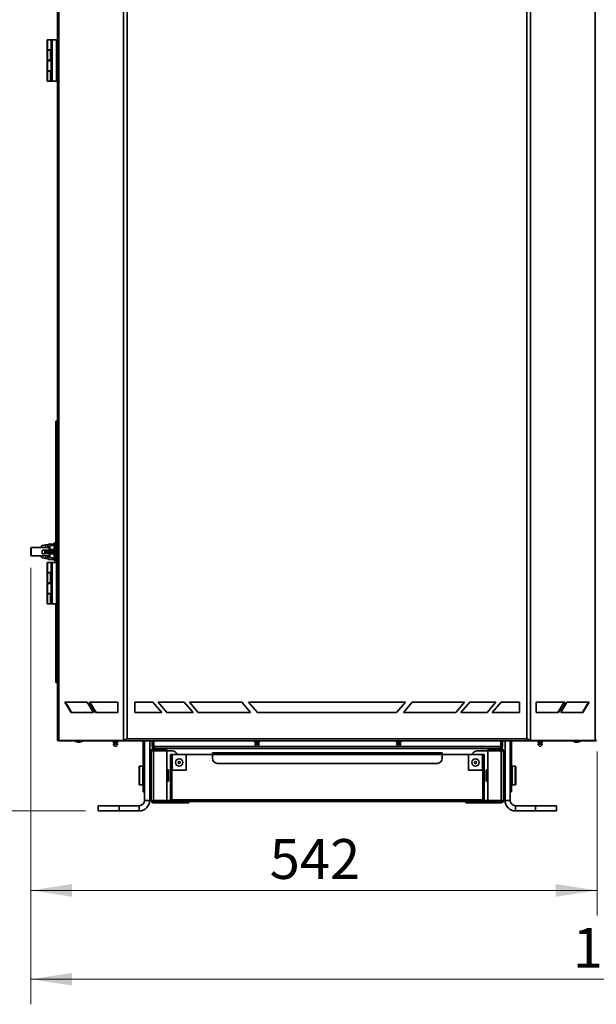
# Model space of a CAD drawing. Units: millimetres. Extents: x 0 to 420, y 0 to 297.
# Drawn here: x 42 to 88, y 139 to 217 of the extents above; entities that cross this region are included whole.
import ezdxf

# ---------------------------------------------------------------- set-up
doc = ezdxf.new("R2010")
doc.units = ezdxf.units.MM
doc.styles.add('SLDTEXTSTYLE0', font='TXT', dxfattribs={"width": 0.605})
doc.dimstyles.new('SLDDIMSTYLE0', dxfattribs={"dimtxt": 3.081982, "dimasz": 3.302, "dimexe": 0, "dimexo": 0.0625, "dimgap": 0.770496, "dimtad": 1, "dimdec": 0, "dimlfac": 12, "dimrnd": 1e-09, "dimzin": 12, "dimdsep": 46, "dimtxsty": 'SLDTEXTSTYLE0', "dimsah": 1, "dimcen": 0.09, "dimadec": 0, "dimazin": 3, "dimtfac": 1, "dimtdec": 0, "dimtofl": 0, "dimtmove": 0, "dimatfit": 3, "dimfxl": 0, "dimfrac": 2, "dimtolj": 1, "dimtzin": 12, "dimarcsym": 0})
doc.dimstyles.new('SLDDIMSTYLE1', dxfattribs={"dimtxt": 3.081982, "dimasz": 3.302, "dimexe": 0, "dimexo": 0.0625, "dimgap": 0.770496, "dimtad": 1, "dimlfac": 12, "dimrnd": 1e-09, "dimzin": 12, "dimdsep": 46, "dimtxsty": 'SLDTEXTSTYLE0', "dimsah": 1, "dimcen": 0.09, "dimadec": 0, "dimazin": 3, "dimtfac": 1, "dimtofl": 0, "dimtmove": 0, "dimatfit": 3, "dimfxl": 0, "dimfrac": 2, "dimtolj": 1, "dimtzin": 12, "dimarcsym": 0})

# ---------------------------------------------------------------- blocks, each defined once
blk = doc.blocks.new('_D')
at = {"color": 7, "linetype": 'Continuous', "lineweight": 18}
for p, q in [((49.566, 269.496), (28.895, 269.496)), ((30.895, 154.346), (30.895, 269.496)), ((47.427, 154.346), (28.895, 154.346))]:
    blk.add_line(p, q, dxfattribs=at)
for points in [[(30.895, 269.496), (30.387, 266.194), (31.403, 266.194)], [(30.895, 154.346), (31.403, 157.648), (30.387, 157.648)]]:
    blk.add_solid(points, dxfattribs=at)
at = {"color": 7, "linetype": 'Continuous', "lineweight": 18, "insert": (26.802, 207.218), "char_height": 3.175, "attachment_point": 1, "rotation": 90, "style": 'SLDTEXTSTYLE0'}
blk.add_mtext('1382', dxfattribs=at)
blk = doc.blocks.new('_D_1')
at = {"color": 7, "linetype": 'Continuous', "lineweight": 18}
for p, q in [((43.054, 173.721), (43.054, 146.009)), ((88.22, 159.095), (88.22, 146.009)), ((43.054, 148.009), (88.22, 148.009))]:
    blk.add_line(p, q, dxfattribs=at)
for points in [[(43.054, 148.009), (46.356, 147.501), (46.356, 148.517)], [(88.22, 148.009), (84.918, 148.517), (84.918, 147.501)]]:
    blk.add_solid(points, dxfattribs=at)
at = {"color": 7, "linetype": 'Continuous', "lineweight": 18, "insert": (62.109, 152.102), "char_height": 3.175, "attachment_point": 1, "style": 'SLDTEXTSTYLE0'}
blk.add_mtext('542', dxfattribs=at)
blk = doc.blocks.new('_D_2')
at = {"color": 7, "linetype": 'Continuous', "lineweight": 18}
for p, q in [((43.054, 173.721), (43.054, 138.93)), ((138.915, 159.075), (138.915, 138.93)), ((43.054, 140.93), (138.915, 140.93))]:
    blk.add_line(p, q, dxfattribs=at)
for points in [[(43.054, 140.93), (46.356, 140.422), (46.356, 141.438)], [(138.915, 140.93), (135.613, 141.438), (135.613, 140.422)]]:
    blk.add_solid(points, dxfattribs=at)
at = {"color": 7, "linetype": 'Continuous', "lineweight": 18, "insert": (86.281, 145.022), "char_height": 3.175, "attachment_point": 1, "style": 'SLDTEXTSTYLE0'}
blk.add_mtext('1150', dxfattribs=at)

msp = doc.modelspace()

# ---------------------------------------------------------------- linework, layer by layer
at = {"color": 7, "linetype": 'Continuous', "lineweight": 35}
for p, q in [((45.18685, 159.95124), (45.18685, 268.42025)), ((45.30254, 159.95124), (45.30254, 268.33376)), ((88.05245, 268.33376), (88.05245, 159.95124)), ((50.46069, 159.95124), (50.46069, 259.80066)), ((50.74, 259.80066), (50.74, 160.10291)), ((82.615, 160.10291), (82.615, 259.80066)), ((82.8943, 159.95124), (82.8943, 259.80066)), ((44.35352, 215.02124), (44.35352, 215.82124)), ((44.35352, 215.82124), (44.39518, 215.82124)), ((44.39518, 215.82124), (44.39518, 215.02124)), ((44.39518, 215.82124), (44.77018, 215.82124)), ((44.77018, 215.82124), (44.68685, 215.73791)), ((44.68685, 212.60458), (44.68685, 215.73791)), ((44.77018, 215.82124), (44.77018, 212.52124)), ((44.77018, 215.82124), (45.10352, 215.82124)), ((45.10352, 215.82124), (45.10352, 212.52124)), ((45.18685, 215.62124), (45.10352, 215.62124)), ((44.39518, 215.02124), (44.35352, 215.02124)), ((44.35352, 214.18791), (44.35352, 214.98791)), ((44.35352, 214.98791), (44.39518, 214.98791)), ((44.39518, 215.02124), (44.68685, 215.02124)), ((44.39518, 214.98791), (44.39518, 214.18791)), ((44.62317, 214.98791), (44.39518, 214.98791)), ((44.49817, 215.02124), (44.49817, 214.98791)), ((44.62317, 214.18791), (44.62317, 214.98791)), ((44.62317, 214.98791), (44.68685, 214.98791)), ((45.10352, 214.80458), (45.18685, 214.80458)), ((44.39518, 214.18791), (44.35352, 214.18791)), ((44.35352, 213.35458), (44.35352, 214.15458)), ((44.35352, 214.15458), (44.39518, 214.15458)), ((44.62317, 214.18791), (44.39518, 214.18791)), ((44.39518, 214.15458), (44.39518, 213.35458)), ((44.39518, 214.15458), (44.68685, 214.15458)), ((44.49817, 214.18791), (44.49817, 214.15458)), ((44.68685, 214.18791), (44.62317, 214.18791)), ((45.18685, 213.53791), (45.10352, 213.53791)), ((44.39518, 213.35458), (44.35352, 213.35458)), ((44.35352, 212.52124), (44.35352, 213.32124)), ((44.35352, 213.32124), (44.39518, 213.32124)), ((44.39518, 213.35458), (44.68685, 213.35458)), ((44.39518, 213.32124), (44.39518, 212.52124)), ((44.62317, 213.32124), (44.39518, 213.32124)), ((44.49817, 213.35458), (44.49817, 213.32124)), ((44.62317, 212.52124), (44.62317, 213.32124)), ((44.62317, 213.32124), (44.68685, 213.32124)), ((45.10352, 212.72124), (45.18685, 212.72124)), ((44.39518, 212.52124), (44.35352, 212.52124)), ((44.62317, 212.52124), (44.39518, 212.52124)), ((44.70651, 212.52124), (44.62317, 212.52124)), ((44.77018, 212.52124), (44.68685, 212.60458)), ((44.77018, 212.52124), (44.70651, 212.52124)), ((44.77018, 212.52124), (45.10352, 212.52124)), ((45.06185, 185.42958), (45.18685, 185.42958)), ((45.06185, 185.01291), (45.06185, 185.42958)), ((45.18685, 185.01291), (45.06185, 185.01291)), ((45.06185, 174.15458), (45.06185, 185.01291)), ((43.09518, 175.34624), (43.05352, 175.30458)), ((43.05352, 175.30458), (43.05352, 175.28247)), ((43.05352, 175.28247), (43.05352, 174.72124)), ((44.51185, 175.34624), (43.09518, 175.34624)), ((43.09518, 175.34624), (43.09518, 175.32098)), ((43.09518, 175.32098), (43.09518, 174.67958)), ((43.96185, 175.05989), (43.96185, 174.93491)), ((44.58341, 175.15018), (44.01037, 175.14191)), ((44.58538, 175.15019), (44.01157, 175.14191)), ((44.01157, 175.14191), (44.12336, 175.13899)), ((44.12336, 175.13899), (44.79993, 175.14875)), ((44.84965, 175.06413), (44.17308, 175.05437)), ((44.17308, 175.05437), (44.17308, 174.9294)), ((44.42852, 175.55458), (44.22018, 175.55458)), ((44.44662, 175.58593), (44.42852, 175.55458)), ((44.42852, 175.55458), (44.42852, 175.52873)), ((44.42852, 175.52873), (44.42852, 175.34624)), ((44.4769, 175.43327), (44.42852, 175.52873)), ((44.46215, 175.34624), (44.4769, 175.43327)), ((44.4769, 175.62418), (44.88014, 175.62418)), ((44.4769, 175.43327), (44.54392, 175.43327)), ((44.51185, 175.14674), (44.51185, 175.36757)), ((44.92852, 175.55458), (44.57124, 175.44739)), ((44.88014, 175.62418), (44.90163, 175.58178)), ((44.92852, 175.55458), (44.91001, 175.58662)), ((45.06185, 175.72124), (44.92852, 175.72124)), ((44.92852, 175.72124), (44.92852, 175.69857)), ((44.92852, 175.69857), (44.92852, 174.30458)), ((43.05352, 174.72124), (43.09518, 174.67958)), ((43.09518, 174.67958), (44.51185, 174.67958)), ((44.12336, 174.84738), (44.01157, 174.8503)), ((44.12456, 174.84737), (44.80113, 174.85713)), ((44.17308, 174.9294), (44.84965, 174.93916)), ((44.22018, 174.47124), (44.42852, 174.47124)), ((44.42852, 174.67958), (44.42852, 174.61182)), ((44.42852, 174.61182), (44.42852, 174.47124)), ((44.42852, 174.47124), (44.44662, 174.43989)), ((44.45387, 174.44407), (44.4769, 174.40164)), ((44.4769, 174.40164), (44.88014, 174.40164)), ((44.51185, 174.65824), (44.51185, 174.85296)), ((44.57124, 174.57843), (44.92852, 174.47124)), ((44.80113, 174.85713), (44.79993, 174.85714)), ((44.88014, 174.40164), (44.90163, 174.44404)), ((44.91001, 174.4392), (44.92852, 174.47124)), ((44.92852, 174.30458), (45.06185, 174.30458)), ((44.35352, 173.35458), (44.35352, 174.15458)), ((44.35352, 174.15458), (44.39518, 174.15458)), ((44.39518, 174.15458), (44.39518, 173.35458)), ((44.39518, 174.15458), (44.77018, 174.15458)), ((44.77018, 174.15458), (44.68685, 174.07124)), ((44.68685, 170.93791), (44.68685, 174.07124)), ((44.77018, 174.15458), (44.77018, 170.85458)), ((44.77018, 174.15458), (45.10352, 174.15458)), ((45.10352, 174.15458), (45.10352, 170.85458)), ((45.18685, 173.95457), (45.10352, 173.95457)), ((44.39518, 173.35458), (44.35352, 173.35458)), ((44.35352, 172.52124), (44.35352, 173.32124)), ((44.35352, 173.32124), (44.39518, 173.32124)), ((44.39518, 173.35458), (44.68685, 173.35458)), ((44.39518, 173.32124), (44.39518, 172.52124)), ((44.62317, 173.32124), (44.39518, 173.32124)), ((44.49817, 173.35458), (44.49817, 173.32124)), ((44.62317, 172.52124), (44.62317, 173.32124)), ((44.62317, 173.32124), (44.68685, 173.32124)), ((45.10352, 173.13791), (45.18685, 173.13791)), ((44.39518, 172.52124), (44.35352, 172.52124)), ((44.35352, 171.68791), (44.35352, 172.48791)), ((44.35352, 172.48791), (44.39518, 172.48791)), ((44.62317, 172.52124), (44.39518, 172.52124)), ((44.39518, 172.48791), (44.39518, 171.68791)), ((44.39518, 172.48791), (44.68685, 172.48791)), ((44.49817, 172.52124), (44.49817, 172.48791)), ((44.68685, 172.52124), (44.62317, 172.52124)), ((44.39518, 171.68791), (44.35352, 171.68791)), ((44.35352, 170.85458), (44.35352, 171.65458)), ((44.35352, 171.65458), (44.39518, 171.65458)), ((44.39518, 171.68791), (44.68685, 171.68791)), ((44.39518, 171.65458), (44.39518, 170.85458)), ((44.62317, 171.65458), (44.39518, 171.65458)), ((44.49817, 171.68791), (44.49817, 171.65458)), ((44.62317, 170.85458), (44.62317, 171.65458)), ((44.62317, 171.65458), (44.68685, 171.65458)), ((45.18685, 171.87124), (45.10352, 171.87124)), ((44.39518, 170.85458), (44.35352, 170.85458)), ((44.62317, 170.85458), (44.39518, 170.85458)), ((44.70651, 170.85458), (44.62317, 170.85458)), ((44.77018, 170.85458), (44.68685, 170.93791)), ((44.77018, 170.85458), (44.70651, 170.85458)), ((44.77018, 170.85458), (45.10352, 170.85458)), ((45.06185, 165.01291), (45.06185, 170.85458)), ((45.10352, 171.05458), (45.18685, 171.05458)), ((45.06185, 165.01291), (45.18685, 165.01291)), ((45.06185, 164.59624), (45.06185, 165.01291)), ((45.18685, 164.59624), (45.06185, 164.59624)), ((45.77395, 163.01957), (47.5503, 163.01957)), ((46.26839, 162.18624), (45.77395, 163.01957)), ((46.31553, 162.18624), (45.82109, 163.01957)), ((47.5503, 163.01957), (48.04474, 162.18624)), ((47.72707, 163.01957), (49.98928, 163.01957)), ((48.22152, 162.18624), (47.72707, 163.01957)), ((48.26866, 162.18624), (47.77421, 163.01957)), ((49.98928, 163.01957), (49.98928, 162.18624)), ((52.80024, 163.01957), (51.34191, 163.01957)), ((51.34191, 163.01957), (51.34191, 162.18624)), ((53.49949, 162.18624), (52.80024, 163.01957)), ((55.30024, 163.01957), (53.21691, 163.01957)), ((53.21691, 163.01957), (53.91616, 162.18624)), ((55.99949, 162.18624), (55.30024, 163.01957)), ((59.88358, 163.01957), (55.71691, 163.01957)), ((55.71691, 163.01957), (56.41616, 162.18624)), ((60.58283, 162.18624), (59.88358, 163.01957)), ((60.4275, 163.01957), (61.12674, 162.18624)), ((72.9275, 163.01957), (60.4275, 163.01957)), ((72.22825, 162.18624), (72.9275, 163.01957)), ((73.47142, 163.01957), (72.77217, 162.18624)), ((77.63808, 163.01957), (73.47142, 163.01957)), ((76.93883, 162.18624), (77.63808, 163.01957)), ((78.05475, 163.01957), (77.3555, 162.18624)), ((80.13808, 163.01957), (78.05475, 163.01957)), ((79.43883, 162.18624), (80.13808, 163.01957)), ((80.55475, 163.01957), (79.8555, 162.18624)), ((82.01308, 163.01957), (80.55475, 163.01957)), ((82.01308, 162.18624), (82.01308, 163.01957)), ((85.62792, 163.01957), (83.36571, 163.01957)), ((83.36571, 163.01957), (83.36571, 162.18624)), ((85.58078, 163.01957), (85.08633, 162.18624)), ((85.13347, 162.18624), (85.62792, 163.01957)), ((85.80469, 163.01957), (85.31025, 162.18624)), ((87.58104, 163.01957), (85.80469, 163.01957)), ((87.5339, 163.01957), (87.03946, 162.18624)), ((87.0866, 162.18624), (87.58104, 163.01957)), ((48.04474, 162.18624), (46.26839, 162.18624)), ((49.98928, 162.18624), (48.22152, 162.18624)), ((51.34191, 162.18624), (53.49949, 162.18624)), ((53.91616, 162.18624), (55.99949, 162.18624)), ((56.41616, 162.18624), (60.58283, 162.18624)), ((61.12674, 162.18624), (72.22825, 162.18624)), ((72.77217, 162.18624), (76.93883, 162.18624)), ((77.3555, 162.18624), (79.43883, 162.18624)), ((79.8555, 162.18624), (82.01308, 162.18624)), ((83.36571, 162.18624), (85.13347, 162.18624)), ((85.31025, 162.18624), (87.0866, 162.18624)), ((45.30254, 159.95124), (45.18685, 159.95124)), ((45.27853, 159.93791), (45.27853, 159.95124)), ((45.27897, 159.93791), (45.27853, 159.93791)), ((45.27897, 159.95124), (45.27897, 159.93791)), ((50.45478, 159.93791), (45.27897, 159.93791)), ((50.46069, 159.95124), (45.30254, 159.95124)), ((45.35185, 159.92957), (45.30995, 159.93791)), ((45.35185, 159.92957), (45.35185, 159.93791)), ((45.38131, 159.92957), (45.35185, 159.92957)), ((45.37643, 159.93791), (45.38131, 159.92957)), ((46.59998, 159.92957), (45.38131, 159.92957)), ((46.59998, 159.93791), (46.59998, 159.91291)), ((46.59998, 159.91291), (46.80604, 159.83791)), ((46.89164, 159.91291), (46.59998, 159.91291)), ((46.89164, 159.83791), (46.80604, 159.83791)), ((47.18331, 159.91291), (46.89164, 159.91291)), ((46.97725, 159.83791), (46.89164, 159.83791)), ((46.97725, 159.83791), (47.18331, 159.91291)), ((47.18331, 159.91291), (47.18331, 159.93791)), ((49.47852, 159.92957), (47.18331, 159.92957)), ((49.47852, 159.92957), (49.47852, 159.93791)), ((49.47852, 159.92957), (49.64164, 159.92957)), ((49.64164, 159.93791), (49.64164, 159.79624)), ((49.65831, 159.77957), (49.80831, 159.77957)), ((49.72497, 159.77957), (49.72497, 159.7439)), ((49.80831, 159.77957), (49.95831, 159.77957)), ((49.89164, 159.7439), (49.89164, 159.77957)), ((49.97498, 159.79624), (49.97498, 159.93791)), ((49.97498, 159.92957), (52.02018, 159.92957)), ((50.46069, 159.95124), (50.50783, 159.95124)), ((50.54102, 159.93791), (50.51374, 159.93791)), ((50.54102, 159.93791), (50.54102, 160.00458)), ((50.54102, 159.93791), (82.81397, 159.93791)), ((82.615, 160.10291), (50.74, 160.10291)), ((52.02018, 159.93791), (52.02018, 159.92957)), ((52.02018, 159.83124), (52.08685, 159.83124)), ((52.02018, 156.29374), (52.02018, 159.83124)), ((52.12018, 159.92957), (52.05435, 159.92957)), ((52.08685, 156.29374), (52.08685, 159.83124)), ((52.12018, 155.17958), (52.12018, 159.93791)), ((52.53685, 155.17958), (52.53685, 159.93791)), ((52.74518, 159.92957), (52.53685, 159.92957)), ((52.74518, 159.48124), (52.74518, 159.93791)), ((52.74518, 159.48124), (52.81185, 159.48124)), ((52.81185, 159.48124), (52.81185, 159.93791)), ((52.82852, 159.92957), (52.81185, 159.92957)), ((52.82852, 159.93791), (52.82852, 159.38708)), ((52.82852, 159.38708), (52.88509, 159.38708)), ((52.87078, 159.48124), (52.87078, 159.93791)), ((80.53626, 159.48124), (52.87078, 159.48124)), ((60.92943, 159.93791), (60.92943, 159.79624)), ((60.9461, 159.77957), (61.0961, 159.77957)), ((61.01277, 159.77957), (61.01277, 159.7439)), ((61.0961, 159.77957), (61.2461, 159.77957)), ((61.17943, 159.7439), (61.17943, 159.77957)), ((61.26277, 159.79624), (61.26277, 159.93791)), ((72.21722, 159.93791), (72.21722, 159.79624)), ((72.23389, 159.77957), (72.38389, 159.77957)), ((72.30056, 159.77957), (72.30056, 159.7439)), ((72.38389, 159.77957), (72.53389, 159.77957)), ((72.46722, 159.7439), (72.46722, 159.77957)), ((72.55056, 159.79624), (72.55056, 159.93791)), ((80.52194, 159.38708), (80.57852, 159.38708)), ((80.53626, 159.48124), (80.53626, 159.93791)), ((80.57852, 159.93791), (80.57852, 159.38708)), ((80.59518, 159.92957), (80.57852, 159.92957)), ((80.59518, 159.48124), (80.59518, 159.93791)), ((80.66185, 159.48124), (80.59518, 159.48124)), ((80.66185, 159.48124), (80.66185, 159.93791)), ((80.87018, 159.92957), (80.66185, 159.92957)), ((80.87018, 155.17958), (80.87018, 159.93791)), ((81.28685, 155.17958), (81.28685, 159.93791)), ((81.35269, 159.92957), (81.28685, 159.92957)), ((81.38685, 159.83124), (81.32018, 159.83124)), ((81.32018, 156.29374), (81.32018, 159.83124)), ((81.38685, 159.93791), (81.38685, 159.92957)), ((83.50502, 159.92957), (81.38685, 159.92957)), ((81.38685, 156.29374), (81.38685, 159.83124)), ((82.81397, 159.93791), (82.81397, 159.97512)), ((82.81397, 159.93791), (82.84125, 159.93791)), ((82.8943, 159.95124), (82.84716, 159.95124)), ((82.8943, 159.95124), (88.05245, 159.95124)), ((82.90021, 159.93791), (88.04719, 159.93791)), ((83.50502, 159.93791), (83.50502, 159.79624)), ((83.52168, 159.77957), (83.67168, 159.77957)), ((83.58835, 159.77957), (83.58835, 159.7439)), ((83.67168, 159.77957), (83.82168, 159.77957)), ((83.75502, 159.7439), (83.75502, 159.77957)), ((83.83835, 159.79624), (83.83835, 159.93791)), ((83.92852, 159.92957), (83.83835, 159.92957)), ((83.92852, 159.92957), (83.92852, 159.93791)), ((83.92852, 159.92957), (86.29668, 159.92957)), ((86.29668, 159.93791), (86.29668, 159.91291)), ((86.29668, 159.91291), (86.50274, 159.83791)), ((86.58835, 159.91291), (86.29668, 159.91291)), ((86.58835, 159.83791), (86.50274, 159.83791)), ((86.88002, 159.91291), (86.58835, 159.91291)), ((86.67395, 159.83791), (86.58835, 159.83791)), ((86.67395, 159.83791), (86.88002, 159.91291)), ((86.88002, 159.91291), (86.88002, 159.93791)), ((86.88002, 159.92957), (88.02572, 159.92957)), ((88.03061, 159.93791), (88.02572, 159.92957)), ((88.02572, 159.92957), (88.05518, 159.92957)), ((88.04719, 159.95124), (88.04719, 159.93791)), ((88.04719, 159.93791), (88.07594, 159.93791)), ((88.16814, 159.95124), (88.05245, 159.95124)), ((88.05518, 159.92957), (88.05518, 159.93791)), ((88.07594, 159.93791), (88.07594, 159.95124)), ((52.66185, 155.17874), (52.66185, 159.14374)), ((52.66185, 159.14374), (52.83852, 159.14374)), ((52.83852, 159.32041), (52.90602, 159.32041)), ((52.83852, 159.23708), (52.83852, 159.32041)), ((52.83852, 159.23708), (53.91185, 159.23708)), ((52.83852, 159.14374), (52.83852, 155.17874)), ((53.91185, 159.14374), (52.83852, 159.14374)), ((80.50102, 159.32041), (52.90602, 159.32041)), ((53.91185, 159.32041), (53.91185, 159.23708)), ((53.91185, 155.17874), (53.91185, 159.14374)), ((53.91185, 159.14374), (54.32852, 159.14374)), ((54.20352, 158.63893), (54.20352, 158.83541)), ((54.33685, 158.83541), (54.20352, 158.83541)), ((54.20352, 158.63893), (54.27018, 158.63893)), ((54.20352, 158.5319), (54.20352, 158.63893)), ((54.27018, 158.5319), (54.27018, 158.63893)), ((54.31185, 158.65082), (54.31185, 158.52098)), ((54.33685, 158.63893), (54.33685, 158.83541)), ((55.45352, 158.83541), (54.33685, 158.83541)), ((55.45352, 157.58541), (55.45352, 158.83541)), ((57.53685, 158.83541), (55.45352, 158.83541)), ((57.53685, 158.83541), (57.53685, 158.96874)), ((57.53685, 158.96874), (75.87018, 158.96874)), ((57.53685, 158.83541), (57.53685, 158.55208)), ((57.53685, 158.83541), (75.87018, 158.83541)), ((75.87018, 158.96874), (75.87018, 158.83541)), ((75.87018, 158.55208), (75.87018, 158.83541)), ((77.95352, 158.83541), (75.87018, 158.83541)), ((77.95352, 158.83541), (77.95352, 157.58541)), ((79.07018, 158.83541), (77.95352, 158.83541)), ((79.49518, 159.14374), (78.66185, 159.14374)), ((79.07018, 158.83541), (79.07018, 158.63893)), ((79.20352, 158.83541), (79.07018, 158.83541)), ((79.09518, 158.65082), (79.09518, 158.52098)), ((79.13685, 158.63893), (79.20352, 158.63893)), ((79.13685, 158.5319), (79.13685, 158.63893)), ((79.20352, 158.83541), (79.20352, 158.63893)), ((79.20352, 158.5319), (79.20352, 158.63893)), ((79.49518, 159.32041), (79.49518, 159.23708)), ((80.56852, 159.23708), (79.49518, 159.23708)), ((79.49518, 155.17874), (79.49518, 159.14374)), ((79.49518, 159.14374), (80.56852, 159.14374)), ((80.56852, 159.32041), (80.50102, 159.32041)), ((80.56852, 159.23708), (80.56852, 159.32041)), ((80.56852, 159.14374), (80.56852, 155.17874)), ((80.56852, 159.14374), (80.74518, 159.14374)), ((80.74518, 159.14374), (80.74518, 155.17874)), ((51.68685, 156.46041), (51.68685, 157.87707)), ((51.97852, 157.91874), (51.72852, 157.91874)), ((52.66185, 157.79374), (52.53685, 157.79374)), ((54.20352, 158.26392), (54.20352, 158.5319)), ((54.27018, 158.5319), (54.20352, 158.5319)), ((54.20352, 158.26392), (54.27018, 158.26392)), ((54.20352, 158.15689), (54.20352, 158.26392)), ((54.20352, 157.88892), (54.20352, 158.15689)), ((54.27018, 158.15689), (54.20352, 158.15689)), ((54.20352, 157.88892), (54.27018, 157.88892)), ((54.20352, 157.78189), (54.20352, 157.88892)), ((54.27018, 157.78189), (54.20352, 157.78189)), ((54.20352, 157.58541), (54.20352, 157.78189)), ((54.27018, 158.15689), (54.27018, 158.26392)), ((54.27018, 157.78189), (54.27018, 157.88892)), ((54.31185, 158.27581), (54.31185, 158.14598)), ((54.31185, 157.90082), (54.31185, 157.77098)), ((54.33685, 158.26392), (54.33685, 158.5319)), ((54.33685, 157.88892), (54.33685, 158.15689)), ((54.33685, 157.58541), (54.33685, 157.78189)), ((57.95352, 158.13541), (75.45352, 158.13541)), ((79.07018, 158.5319), (79.07018, 158.26392)), ((79.07018, 158.15689), (79.07018, 157.88892)), ((79.07018, 157.78189), (79.07018, 157.58541)), ((79.09518, 158.27581), (79.09518, 158.14598)), ((79.09518, 157.90082), (79.09518, 157.77098)), ((79.20352, 158.5319), (79.13685, 158.5319)), ((79.13685, 158.26392), (79.20352, 158.26392)), ((79.13685, 158.15689), (79.13685, 158.26392)), ((79.20352, 158.15689), (79.13685, 158.15689)), ((79.13685, 157.88892), (79.20352, 157.88892)), ((79.13685, 157.78189), (79.13685, 157.88892)), ((79.20352, 157.78189), (79.13685, 157.78189)), ((79.20352, 158.5319), (79.20352, 158.26392)), ((79.20352, 158.15689), (79.20352, 158.26392)), ((79.20352, 158.15689), (79.20352, 157.88892)), ((79.20352, 157.78189), (79.20352, 157.88892)), ((79.20352, 157.78189), (79.20352, 157.58541)), ((80.87018, 157.79374), (80.74518, 157.79374)), ((81.42852, 157.91874), (81.38685, 157.91874)), ((81.67852, 157.91874), (81.42852, 157.91874)), ((81.72018, 157.87707), (81.72018, 156.46041)), ((52.12018, 157.50208), (52.08685, 157.50208)), ((54.02018, 157.62708), (53.91185, 157.62708)), ((54.03685, 157.61041), (54.02018, 157.62708)), ((54.02018, 157.16874), (54.02018, 157.62708)), ((54.02018, 156.71041), (54.02018, 157.16874)), ((54.03685, 157.61041), (54.03685, 157.16874)), ((54.03685, 157.16874), (54.03685, 156.72708)), ((54.20352, 157.58541), (54.33685, 157.58541)), ((54.20352, 157.58541), (54.20352, 157.41874)), ((54.20352, 155.21874), (54.20352, 157.41874)), ((54.27018, 157.41874), (54.20352, 157.41874)), ((54.27018, 157.41874), (54.27018, 157.58541)), ((54.27018, 155.21874), (54.27018, 157.41874)), ((54.31185, 157.58541), (54.31185, 155.21874)), ((54.33685, 157.58541), (55.45352, 157.58541)), ((77.95352, 157.58541), (79.07018, 157.58541)), ((79.07018, 157.58541), (79.20352, 157.58541)), ((79.09518, 157.58541), (79.09518, 155.21874)), ((79.13685, 157.58541), (79.13685, 157.41874)), ((79.13685, 155.21874), (79.13685, 157.41874)), ((79.13685, 157.41874), (79.20352, 157.41874)), ((79.20352, 157.41874), (79.20352, 157.58541)), ((79.20352, 155.21874), (79.20352, 157.41874)), ((79.38685, 157.62708), (79.37018, 157.61041)), ((79.37018, 157.16874), (79.37018, 157.61041)), ((79.37018, 156.72708), (79.37018, 157.16874)), ((79.49518, 157.62708), (79.38685, 157.62708)), ((79.38685, 157.62708), (79.38685, 157.16874)), ((79.38685, 157.16874), (79.38685, 156.71041)), ((81.32018, 157.50208), (81.28685, 157.50208)), ((51.72852, 156.41874), (51.97852, 156.41874)), ((52.08685, 156.29374), (52.02018, 156.29374)), ((52.02018, 156.29374), (52.02018, 155.87707)), ((52.08685, 156.83541), (52.12018, 156.83541)), ((52.08685, 155.87707), (52.08685, 156.29374)), ((52.53685, 156.54374), (52.66185, 156.54374)), ((53.91185, 156.71041), (54.02018, 156.71041)), ((54.02018, 156.71041), (54.03685, 156.72708)), ((79.37018, 156.72708), (79.38685, 156.71041)), ((79.38685, 156.71041), (79.49518, 156.71041)), ((80.74518, 156.54374), (80.87018, 156.54374)), ((81.28685, 156.83541), (81.32018, 156.83541)), ((81.32018, 156.29374), (81.38685, 156.29374)), ((81.32018, 155.87707), (81.32018, 156.29374)), ((81.38685, 156.41874), (81.42852, 156.41874)), ((81.38685, 156.29374), (81.38685, 155.87707)), ((81.42852, 156.41874), (81.67852, 156.41874)), ((52.02018, 155.87707), (52.08685, 155.87707)), ((81.38685, 155.87707), (81.32018, 155.87707)), ((48.42697, 154.76291), (48.42697, 154.34624)), ((50.09363, 154.76291), (48.42697, 154.76291)), ((50.09363, 154.34624), (50.09363, 154.76291)), ((50.09363, 154.76291), (51.70352, 154.76291)), ((51.70352, 154.76291), (51.70352, 154.34624)), ((52.53685, 155.17958), (52.12018, 155.17958)), ((52.83852, 155.17874), (52.66185, 155.17874)), ((52.83852, 155.17874), (53.91185, 155.17874)), ((52.83852, 155.08541), (52.83852, 155.00207)), ((52.83852, 155.08541), (54.33685, 155.08541)), ((52.83852, 155.00207), (55.24518, 155.00207)), ((54.211, 155.17874), (53.91185, 155.17874)), ((54.20352, 155.21874), (54.27018, 155.21874)), ((54.31675, 155.17874), (54.28642, 155.17874)), ((79.09518, 155.21874), (54.31185, 155.21874)), ((79.07018, 155.08541), (54.33685, 155.08541)), ((55.24518, 155.00207), (55.24518, 155.08541)), ((55.66185, 155.00207), (55.24518, 155.00207)), ((55.66185, 155.08541), (55.66185, 155.00207)), ((77.74518, 155.00207), (77.74518, 155.08541)), ((78.16185, 155.00207), (77.74518, 155.00207)), ((78.16185, 155.08541), (78.16185, 155.00207)), ((80.56852, 155.00207), (78.16185, 155.00207)), ((80.56852, 155.08541), (79.07018, 155.08541)), ((79.09028, 155.17874), (79.1214, 155.17874)), ((79.20352, 155.21874), (79.13685, 155.21874)), ((79.19541, 155.17874), (79.49518, 155.17874)), ((80.56852, 155.17874), (79.49518, 155.17874)), ((80.74518, 155.17874), (80.56852, 155.17874)), ((80.56852, 155.00207), (80.56852, 155.08541)), ((80.87018, 155.17958), (81.28685, 155.17958)), ((81.70352, 154.76291), (81.70352, 154.34624)), ((83.3134, 154.76291), (81.70352, 154.76291)), ((83.3134, 154.34624), (83.3134, 154.76291)), ((83.3134, 154.76291), (84.98007, 154.76291)), ((84.98007, 154.76291), (84.98007, 154.34624)), ((48.42697, 154.34624), (50.09363, 154.34624)), ((50.09363, 154.34624), (51.70352, 154.34624)), ((83.3134, 154.34624), (81.70352, 154.34624)), ((84.98007, 154.34624), (83.3134, 154.34624))]:
    msp.add_line(p, q, dxfattribs=at)
at = {"color": 8, "linetype": 'Continuous', "lineweight": 35}
for p, q in [((44.70651, 212.58492), (44.70651, 212.52124)), ((44.22018, 175.55458), (44.22018, 175.34624)), ((44.57124, 175.44739), (44.57124, 175.17686)), ((44.22018, 174.67958), (44.22018, 174.47124)), ((44.57124, 174.83347), (44.57124, 174.57843)), ((44.70651, 170.91825), (44.70651, 170.85458)), ((49.64164, 159.79624), (49.80831, 159.79624)), ((49.64181, 159.66384), (49.80831, 159.66384)), ((49.64559, 159.67821), (49.80831, 159.67821)), ((49.70497, 159.71941), (49.80831, 159.71941)), ((49.72497, 159.7439), (49.80831, 159.7439)), ((49.80831, 159.79624), (49.97498, 159.79624)), ((49.80831, 159.7439), (49.89164, 159.7439)), ((49.80831, 159.71941), (49.91164, 159.71941)), ((49.80831, 159.67821), (49.97103, 159.67821)), ((49.80831, 159.66384), (49.97481, 159.66384)), ((60.92943, 159.79624), (61.0961, 159.79624)), ((60.9296, 159.66384), (61.0961, 159.66384)), ((60.93338, 159.67821), (61.0961, 159.67821)), ((60.99276, 159.71941), (61.0961, 159.71941)), ((61.01277, 159.7439), (61.0961, 159.7439)), ((61.0961, 159.79624), (61.26277, 159.79624)), ((61.0961, 159.7439), (61.17943, 159.7439)), ((61.0961, 159.71941), (61.19944, 159.71941)), ((61.0961, 159.67821), (61.25882, 159.67821)), ((61.0961, 159.66384), (61.2626, 159.66384)), ((72.21722, 159.79624), (72.38389, 159.79624)), ((72.21739, 159.66384), (72.38389, 159.66384)), ((72.22117, 159.67821), (72.38389, 159.67821)), ((72.28056, 159.71941), (72.38389, 159.71941)), ((72.30056, 159.7439), (72.38389, 159.7439)), ((72.38389, 159.79624), (72.55056, 159.79624)), ((72.38389, 159.7439), (72.46722, 159.7439)), ((72.38389, 159.71941), (72.48723, 159.71941)), ((72.38389, 159.67821), (72.54661, 159.67821)), ((72.38389, 159.66384), (72.55039, 159.66384)), ((83.50502, 159.79624), (83.67168, 159.79624)), ((83.50518, 159.66384), (83.67168, 159.66384)), ((83.50896, 159.67821), (83.67168, 159.67821)), ((83.56835, 159.71941), (83.67168, 159.71941)), ((83.58835, 159.7439), (83.67168, 159.7439)), ((83.67168, 159.79624), (83.83835, 159.79624)), ((83.67168, 159.7439), (83.75502, 159.7439)), ((83.67168, 159.71941), (83.77502, 159.71941)), ((83.67168, 159.67821), (83.8344, 159.67821)), ((83.67168, 159.66384), (83.83818, 159.66384)), ((51.72852, 156.41874), (51.72852, 157.91874)), ((51.97852, 156.41874), (51.97852, 157.91874)), ((81.42852, 157.91874), (81.42852, 156.41874)), ((81.67852, 157.91874), (81.67852, 156.41874))]:
    msp.add_line(p, q, dxfattribs=at)
at = {"color": 7, "linetype": 'Continuous', "lineweight": 35, "flags": 128}
for points in [[(44.01157, 175.14191), (44.00187, 175.14056), (43.99254, 175.13606), (43.98395, 175.12858), (43.97641, 175.11842), (43.97023, 175.10596), (43.96563, 175.09167), (43.96281, 175.07612), (43.96185, 175.05989)], [(44.17308, 175.05437), (44.17212, 175.07065), (44.16929, 175.08636), (44.1647, 175.10088), (44.15851, 175.11367), (44.15098, 175.12423), (44.14238, 175.13215), (44.13306, 175.13714), (44.12336, 175.13899)], [(44.79993, 175.14875), (44.80963, 175.1469), (44.81896, 175.14191), (44.82755, 175.13399), (44.83509, 175.12343), (44.84127, 175.11064), (44.84587, 175.09612), (44.8487, 175.08041), (44.84965, 175.06413)], [(43.96185, 174.93491), (43.96281, 174.91863), (43.96563, 174.90293), (43.97023, 174.8884), (43.97641, 174.87562), (43.98395, 174.86506), (43.99254, 174.85713), (44.00187, 174.85215), (44.01157, 174.8503)], [(44.12336, 174.84738), (44.13306, 174.84872), (44.14238, 174.85322), (44.15098, 174.8607), (44.15851, 174.87086), (44.1647, 174.88333), (44.16929, 174.89761), (44.17212, 174.91317), (44.17308, 174.9294)]]:
    msp.add_lwpolyline(points, dxfattribs=at)
at = {"color": 8, "linetype": 'Continuous', "lineweight": 35, "flags": 128}
for points in [[(44.57124, 175.17686), (44.55883, 175.17503), (44.54736, 175.17249), (44.5371, 175.16929), (44.52833, 175.16551), (44.52126, 175.16125), (44.51608, 175.15663), (44.51291, 175.15175), (44.5121, 175.14915)], [(44.84965, 174.93916), (44.8487, 174.92293), (44.84587, 174.90737), (44.84127, 174.89309), (44.83509, 174.88062), (44.82755, 174.87046), (44.81896, 174.86298), (44.80963, 174.85849), (44.80113, 174.85713)]]:
    msp.add_lwpolyline(points, dxfattribs=at)
at = {"color": 7, "linetype": 'Continuous', "lineweight": 35}
for centre, radius in [((54.89518, 158.21041), 0.29167), ((54.89518, 158.21041), 0.08561), ((78.51185, 158.21041), 0.29167), ((78.51185, 158.21041), 0.08561)]:
    msp.add_circle(centre, radius, dxfattribs=at)
for centre, radius, start, end in [((44.22018, 175.01291), 0.54167, 90, 142.0201276), ((44.59518, 175.36757), 0.08333, 106.6992442, 180), ((44.22018, 175.01291), 0.54167, 217.9798724, 270), ((44.59518, 174.65824), 0.08333, 180, 253.3007558), ((49.65831, 159.79624), 0.01667, 180, 270), ((49.66678, 159.66495), 0.025, 147.969341, 182.5460435), ((49.80831, 159.67124), 0.16667, 182.5460435, 270), ((49.7233, 159.62959), 0.09167, 101.5323516, 147.969341), ((49.69998, 159.7439), 0.025, 281.5323516, 0), ((49.80831, 159.67124), 0.16667, 270, 357.4539565), ((49.91664, 159.7439), 0.025, 180, 258.4676484), ((49.89332, 159.62959), 0.09167, 32.030659, 78.4676484), ((49.95831, 159.79624), 0.01667, 270, 0), ((49.94984, 159.66495), 0.025, 357.4539565, 32.030659), ((51.92185, 159.83124), 0.09833, 0, 90), ((51.92185, 159.83124), 0.165, 0, 40.2755787), ((60.9461, 159.79624), 0.01667, 180, 270), ((60.95457, 159.66495), 0.025, 147.969341, 182.5460435), ((61.0961, 159.67124), 0.16667, 182.5460435, 270), ((61.01109, 159.62959), 0.09167, 101.5323516, 147.969341), ((60.98777, 159.7439), 0.025, 281.5323516, 0), ((61.0961, 159.67124), 0.16667, 270, 357.4539565), ((61.20443, 159.7439), 0.025, 180, 258.4676484), ((61.18111, 159.62959), 0.09167, 32.030659, 78.4676484), ((61.2461, 159.79624), 0.01667, 270, 0), ((61.23763, 159.66495), 0.025, 357.4539565, 32.030659), ((72.23389, 159.79624), 0.01667, 180, 270), ((72.24236, 159.66495), 0.025, 147.969341, 182.5460435), ((72.38389, 159.67124), 0.16667, 182.5460435, 270), ((72.29888, 159.62959), 0.09167, 101.5323516, 147.969341), ((72.27556, 159.7439), 0.025, 281.5323516, 0), ((72.38389, 159.67124), 0.16667, 270, 357.4539565), ((72.49222, 159.7439), 0.025, 180, 258.4676484), ((72.4689, 159.62959), 0.09167, 32.030659, 78.4676484), ((72.53389, 159.79624), 0.01667, 270, 0), ((72.52542, 159.66495), 0.025, 357.4539565, 32.030659), ((81.48518, 159.83124), 0.165, 139.7244213, 180), ((81.48518, 159.83124), 0.09833, 90, 180), ((83.52168, 159.79624), 0.01667, 180, 270), ((83.53016, 159.66495), 0.025, 147.969341, 182.5460435), ((83.67168, 159.67124), 0.16667, 182.5460435, 270), ((83.58667, 159.62959), 0.09167, 101.5323516, 147.969341), ((83.56335, 159.7439), 0.025, 281.5323516, 0), ((83.67168, 159.67124), 0.16667, 270, 357.4539565), ((83.78002, 159.7439), 0.025, 180, 258.4676484), ((83.75669, 159.62959), 0.09167, 32.030659, 78.4676484), ((83.82168, 159.79624), 0.01667, 270, 0), ((83.81321, 159.66495), 0.025, 357.4539565, 32.030659), ((52.83852, 159.14374), 0.17667, 90, 180), ((52.83852, 159.14374), 0.09333, 90, 180), ((54.32852, 158.72708), 0.41667, 15.0700621, 90), ((54.27297, 158.58541), 0.08333, 320.0449604, 39.9550396), ((78.66185, 158.72708), 0.41667, 90, 164.9299379), ((79.13406, 158.58541), 0.08333, 140.0449604, 219.9550396), ((80.56852, 159.14374), 0.17667, 0, 90), ((80.56852, 159.14374), 0.09333, 0, 90), ((51.72852, 157.87708), 0.04167, 90, 180), ((51.97852, 157.87708), 0.04167, 0, 90), ((54.27297, 158.21041), 0.08333, 320.0449604, 39.9550396), ((54.27297, 157.83541), 0.08333, 320.0449604, 39.9550396), ((57.95352, 158.55208), 0.41667, 180, 270), ((75.45352, 158.55208), 0.41667, 270, 0), ((79.13406, 158.21041), 0.08333, 140.0449604, 219.9550396), ((79.13406, 157.83541), 0.08333, 140.0449604, 219.9550396), ((81.32852, 157.87708), 0.04167, 101.536959, 180), ((81.42852, 157.87708), 0.04167, 90, 180), ((81.67852, 157.87708), 0.04167, 0, 90), ((51.72852, 156.46041), 0.04167, 180, 270), ((51.97852, 156.46041), 0.04167, 270, 0), ((81.32852, 156.46041), 0.04167, 180, 258.463041), ((81.42852, 156.46041), 0.04167, 180, 270), ((81.67852, 156.46041), 0.04167, 270, 0), ((51.70352, 155.17958), 0.83333, 270, 0), ((51.70352, 155.17958), 0.41667, 270, 0), ((52.83852, 155.17874), 0.17667, 180, 270), ((52.83852, 155.17874), 0.09333, 180, 270), ((80.56852, 155.17874), 0.09333, 270, 0), ((80.56852, 155.17874), 0.17667, 270, 0), ((81.70352, 155.17958), 0.83333, 180, 270), ((81.70352, 155.17958), 0.41667, 180, 270)]:
    msp.add_arc(centre, radius, start, end, dxfattribs=at)
at = {"color": 8, "linetype": 'Continuous', "lineweight": 35}
msp.add_arc((44.57581, 174.92687), 0.09351, 232.1286501, 267.1943756, dxfattribs=at)
at = {"color": 7, "linetype": 'Continuous', "lineweight": 35}
for points, knots in [([(44.42852, 175.52873), (44.42856, 175.53099), (44.42925, 175.56322), (44.45394, 175.59481), (44.4769, 175.62418)], [0, 0, 0, 0, 0.07021359, 1, 1, 1, 1]), ([(44.57124, 175.17686), (44.62182, 175.17702), (44.72907, 175.17737), (44.83649, 175.17748), (44.89325, 175.17754)], [0, 0, 0, 0, 0.47160442, 1, 1, 1, 1]), ([(44.57124, 175.17686), (44.57265, 175.1726), (44.57561, 175.16369), (44.58253, 175.15514), (44.58925, 175.15078), (44.59361, 175.15023), (44.59518, 175.15003)], [0, 0, 0, 0, 0.25086032, 0.52570125, 0.82945477, 1, 1, 1, 1]), ([(44.59518, 175.15003), (44.59505, 175.15003), (44.59177, 175.15009), (44.58851, 175.15014), (44.58538, 175.15019)], [0, 0, 0, 0, 0.0417231, 1, 1, 1, 1]), ([(44.79993, 175.14875), (44.7703, 175.14894), (44.702, 175.14936), (44.63379, 175.14979), (44.59518, 175.15003)], [0, 0, 0, 0, 0.43391621, 1, 1, 1, 1]), ([(44.79993, 175.14875), (44.81332, 175.1494), (44.83688, 175.15055), (44.86635, 175.159), (44.88462, 175.16821), (44.89134, 175.17548), (44.89325, 175.17754)], [0, 0, 0, 0, 0.400869014, 0.705405241, 0.916618133, 1, 1, 1, 1]), ([(44.92852, 175.09407), (44.91914, 175.0872), (44.89491, 175.06946), (44.86685, 175.06616), (44.84965, 175.06413)], [0, 0, 0, 0, 0.38712455, 1, 1, 1, 1]), ([(44.89325, 175.17754), (44.89341, 175.1776), (44.90593, 175.18292), (44.9173, 175.19089), (44.92852, 175.19875)], [0, 0, 0, 0, 0.01289418, 1, 1, 1, 1]), ([(44.42852, 174.61182), (44.42819, 174.62758), (44.42771, 174.65041), (44.43475, 174.67267), (44.43694, 174.67958)], [0, 0, 0, 0, 0.69005804, 1, 1, 1, 1]), ([(44.4769, 174.40164), (44.47127, 174.4151), (44.44268, 174.48352), (44.43483, 174.55467), (44.42852, 174.61182)], [0, 0, 0, 0, 0.19678628, 1, 1, 1, 1]), ([(44.89325, 174.82881), (44.83649, 174.82957), (44.72907, 174.83099), (44.62182, 174.83268), (44.57124, 174.83347)], [0, 0, 0, 0, 0.52840328, 1, 1, 1, 1]), ([(44.89325, 174.82881), (44.89134, 174.83086), (44.88462, 174.83809), (44.86635, 174.84721), (44.83688, 174.85552), (44.81332, 174.85655), (44.79993, 174.85714)], [0, 0, 0, 0, 0.08337563, 0.29459124, 0.59912723, 1, 1, 1, 1]), ([(44.84965, 174.93916), (44.86685, 174.93763), (44.89491, 174.93514), (44.91914, 174.9181), (44.92852, 174.9115)], [0, 0, 0, 0, 0.61287762, 1, 1, 1, 1]), ([(44.9032, 174.47884), (44.90143, 174.46653), (44.89767, 174.44028), (44.88622, 174.41504), (44.88014, 174.40164)], [0, 0, 0, 0, 0.468900991, 1, 1, 1, 1]), ([(44.92852, 174.80746), (44.9173, 174.81536), (44.90594, 174.82336), (44.89341, 174.82874), (44.89325, 174.82881)], [0, 0, 0, 0, 0.98711112, 1, 1, 1, 1]), ([(50.74, 160.10291), (50.69928, 160.08297), (50.61785, 160.04309), (50.52328, 159.99246), (50.47688, 159.96191), (50.46069, 159.95124)], [0, 0, 0, 0, 0.39428485, 0.78856852, 1, 1, 1, 1]), ([(50.74, 160.10291), (50.70038, 160.07959), (50.62115, 160.03296), (50.54585, 159.98226), (50.51261, 159.95514), (50.50783, 159.95124)], [0, 0, 0, 0, 0.46129408, 0.92259004, 1, 1, 1, 1]), ([(50.54102, 159.93791), (50.5576, 159.94039), (50.59076, 159.94535), (50.64051, 159.98351), (50.69025, 160.03805), (50.72341, 160.08129), (50.74, 160.10291)], [0, 0, 0, 0, 0.24999917, 0.49999942, 0.75000201, 1, 1, 1, 1]), ([(52.74518, 159.48124), (52.7476, 159.46017), (52.75244, 159.41802), (52.78963, 159.36486), (52.84279, 159.32766), (52.88494, 159.32283), (52.90602, 159.32041)], [0, 0, 0, 0, 0.24999457, 0.50000051, 0.74999836, 1, 1, 1, 1]), ([(52.81185, 159.48124), (52.81273, 159.46861), (52.81403, 159.45009), (52.82502, 159.43559), (52.82852, 159.43099)], [0, 0, 0, 0, 0.68244067, 1, 1, 1, 1]), ([(52.90602, 159.32041), (52.90308, 159.32283), (52.89721, 159.32766), (52.8884, 159.36486), (52.87959, 159.41802), (52.87371, 159.46017), (52.87078, 159.48124)], [0, 0, 0, 0, 0.25000527, 0.49999932, 0.75000682, 1, 1, 1, 1]), ([(80.53626, 159.48124), (80.53332, 159.46017), (80.52745, 159.41802), (80.51864, 159.36486), (80.50983, 159.32766), (80.50395, 159.32283), (80.50102, 159.32041)], [0, 0, 0, 0, 0.24999318, 0.50000068, 0.74999473, 1, 1, 1, 1]), ([(80.50102, 159.32041), (80.52209, 159.32283), (80.56424, 159.32766), (80.61741, 159.36486), (80.6546, 159.41802), (80.65943, 159.46017), (80.66185, 159.48124)], [0, 0, 0, 0, 0.25000164, 0.49999949, 0.75000543, 1, 1, 1, 1]), ([(80.57852, 159.43099), (80.58201, 159.43559), (80.59301, 159.45009), (80.5943, 159.46861), (80.59518, 159.48124)], [0, 0, 0, 0, 0.31755933, 1, 1, 1, 1]), ([(82.84716, 159.95124), (82.81654, 159.97432), (82.75529, 160.02048), (82.66891, 160.07116), (82.62243, 160.09853), (82.615, 160.10291)], [0, 0, 0, 0, 0.45656544, 0.91312364, 1, 1, 1, 1]), ([(82.8943, 159.95124), (82.86252, 159.97138), (82.79897, 160.01167), (82.6979, 160.06231), (82.63594, 160.09265), (82.615, 160.10291)], [0, 0, 0, 0, 0.398332944, 0.796662246, 1, 1, 1, 1]), ([(82.615, 160.10291), (82.63158, 160.08129), (82.66474, 160.03805), (82.71448, 159.98351), (82.76423, 159.94535), (82.79739, 159.94039), (82.81397, 159.93791)], [0, 0, 0, 0, 0.24999857, 0.49999941, 0.75000258, 1, 1, 1, 1]), ([(88.05518, 159.92957), (88.07751, 159.93068), (88.10551, 159.93207), (88.12749, 159.94801), (88.13196, 159.95124)], [0, 0, 0, 0, 0.7970667, 1, 1, 1, 1]), ([(54.20352, 158.63893), (54.20418, 158.64354), (54.20542, 158.65218), (54.21486, 158.66188), (54.22732, 158.66802), (54.24254, 158.67051), (54.26078, 158.6685), (54.28303, 158.66253), (54.3091, 158.65271), (54.32728, 158.64368), (54.33685, 158.63893)], [0, 0, 0, 0, 0.15268977, 0.28604287, 0.40105539, 0.49929419, 0.6058687, 0.72352876, 0.85439355, 1, 1, 1, 1]), ([(54.27018, 158.63893), (54.27057, 158.64342), (54.27128, 158.65163), (54.27416, 158.65975), (54.27706, 158.66238), (54.27734, 158.66263)], [0, 0, 0, 0, 0.52223457, 0.95402039, 1, 1, 1, 1]), ([(79.07018, 158.63893), (79.07976, 158.64368), (79.09794, 158.65271), (79.124, 158.66253), (79.14625, 158.6685), (79.16449, 158.67051), (79.17971, 158.66802), (79.19217, 158.66188), (79.20161, 158.65218), (79.20285, 158.64354), (79.20352, 158.63893)], [0, 0, 0, 0, 0.14560645, 0.27647124, 0.3941313, 0.50070581, 0.59894461, 0.71395713, 0.84731023, 1, 1, 1, 1]), ([(79.11696, 158.66972), (79.11708, 158.66974), (79.11998, 158.67032), (79.12507, 158.66756), (79.13139, 158.66175), (79.13596, 158.65179), (79.13653, 158.64348), (79.13685, 158.63893)], [0, 0, 0, 0, 0.00774348, 0.1835499, 0.40218812, 0.67275539, 1, 1, 1, 1]), ([(54.33685, 158.5319), (54.32663, 158.52728), (54.30749, 158.51864), (54.28105, 158.50893), (54.25962, 158.5028), (54.2417, 158.5003), (54.22642, 158.50233), (54.21397, 158.50828), (54.20519, 158.5181), (54.20409, 158.52714), (54.20352, 158.5319)], [0, 0, 0, 0, 0.15270213, 0.28604864, 0.40106212, 0.49930259, 0.60587755, 0.72352851, 0.85439011, 1, 1, 1, 1]), ([(54.20352, 158.26392), (54.20418, 158.26854), (54.20542, 158.27718), (54.21486, 158.28689), (54.22733, 158.29302), (54.24254, 158.29552), (54.26078, 158.29349), (54.28303, 158.28753), (54.3091, 158.27772), (54.32728, 158.26868), (54.33685, 158.26392)], [0, 0, 0, 0, 0.15269688, 0.28604835, 0.40105423, 0.499294, 0.6058689, 0.72352249, 0.85438568, 1, 1, 1, 1]), ([(54.33685, 158.15689), (54.32663, 158.15228), (54.30749, 158.14364), (54.28105, 158.13393), (54.25962, 158.12779), (54.2417, 158.12531), (54.22642, 158.12732), (54.21397, 158.13329), (54.20519, 158.1431), (54.20409, 158.15214), (54.20352, 158.15689)], [0, 0, 0, 0, 0.15269501, 0.28604316, 0.40106328, 0.49930278, 0.60587736, 0.72353477, 0.85439799, 1, 1, 1, 1]), ([(54.20352, 157.88892), (54.20418, 157.89354), (54.20542, 157.90218), (54.21486, 157.91188), (54.22732, 157.91802), (54.24254, 157.92051), (54.26078, 157.9185), (54.28303, 157.91254), (54.3091, 157.90271), (54.32728, 157.89368), (54.33685, 157.88892)], [0, 0, 0, 0, 0.15268937, 0.28604212, 0.40105434, 0.49929288, 0.60586711, 0.72352185, 0.85439394, 1, 1, 1, 1]), ([(54.33685, 157.78189), (54.32663, 157.77728), (54.30749, 157.76865), (54.28105, 157.75893), (54.25962, 157.7528), (54.2417, 157.7503), (54.22642, 157.75233), (54.21397, 157.75828), (54.20519, 157.7681), (54.20409, 157.77714), (54.20352, 157.78189)], [0, 0, 0, 0, 0.15269338, 0.2860475, 0.40106116, 0.4993018, 0.60587693, 0.72352807, 0.85438988, 1, 1, 1, 1]), ([(54.28951, 158.50108), (54.28693, 158.50144), (54.28126, 158.50222), (54.27522, 158.50869), (54.27093, 158.51854), (54.27045, 158.52719), (54.27018, 158.5319)], [0, 0, 0, 0, 0.18557085, 0.40928182, 0.67835942, 1, 1, 1, 1]), ([(54.27018, 158.26392), (54.27057, 158.26842), (54.27128, 158.27663), (54.27416, 158.28476), (54.27706, 158.28738), (54.27734, 158.28764)], [0, 0, 0, 0, 0.52227444, 0.95402423, 1, 1, 1, 1]), ([(54.27741, 158.13221), (54.27692, 158.13263), (54.27388, 158.13529), (54.27113, 158.14377), (54.27052, 158.15227), (54.27018, 158.15689)], [0, 0, 0, 0, 0.07931781, 0.49873623, 1, 1, 1, 1]), ([(54.27018, 157.88892), (54.27057, 157.89342), (54.27128, 157.90163), (54.27416, 157.90975), (54.27706, 157.91238), (54.27734, 157.91263)], [0, 0, 0, 0, 0.52223457, 0.95402039, 1, 1, 1, 1]), ([(54.28951, 157.75108), (54.28693, 157.75144), (54.28126, 157.75222), (54.27522, 157.75869), (54.27093, 157.76854), (54.27045, 157.77719), (54.27018, 157.78189)], [0, 0, 0, 0, 0.18557085, 0.40928182, 0.67835942, 1, 1, 1, 1]), ([(79.20352, 158.5319), (79.20294, 158.52714), (79.20184, 158.5181), (79.19307, 158.50828), (79.18061, 158.50233), (79.16534, 158.5003), (79.14742, 158.5028), (79.12599, 158.50893), (79.09954, 158.51864), (79.0804, 158.52728), (79.07018, 158.5319)], [0, 0, 0, 0, 0.145609842, 0.276471405, 0.394122326, 0.500697256, 0.598937701, 0.713946408, 0.847297916, 1, 1, 1, 1]), ([(79.07018, 158.26392), (79.07976, 158.26868), (79.09794, 158.27772), (79.124, 158.28753), (79.14626, 158.29349), (79.16449, 158.29552), (79.17971, 158.29302), (79.19217, 158.28689), (79.20161, 158.27718), (79.20285, 158.26854), (79.20352, 158.26392)], [0, 0, 0, 0, 0.14561432, 0.27647751, 0.3941311, 0.500706, 0.59894577, 0.71395165, 0.84730312, 1, 1, 1, 1]), ([(79.20352, 158.15689), (79.20294, 158.15214), (79.20184, 158.1431), (79.19307, 158.13329), (79.18061, 158.12732), (79.16534, 158.12531), (79.14742, 158.12779), (79.12599, 158.13393), (79.09955, 158.14364), (79.0804, 158.15228), (79.07018, 158.15689)], [0, 0, 0, 0, 0.14560197, 0.27646514, 0.39412252, 0.50069707, 0.59893654, 0.71395188, 0.84730503, 1, 1, 1, 1]), ([(79.07018, 157.88892), (79.07976, 157.89368), (79.09794, 157.90271), (79.124, 157.91254), (79.14626, 157.9185), (79.16449, 157.92051), (79.17971, 157.91802), (79.19217, 157.91188), (79.20161, 157.90218), (79.20285, 157.89354), (79.20352, 157.88892)], [0, 0, 0, 0, 0.14560606, 0.27647815, 0.39413289, 0.50070712, 0.59894566, 0.71395788, 0.84731063, 1, 1, 1, 1]), ([(79.20352, 157.78189), (79.20294, 157.77714), (79.20184, 157.7681), (79.19307, 157.75828), (79.18061, 157.75233), (79.16534, 157.7503), (79.14742, 157.7528), (79.12599, 157.75893), (79.09955, 157.76865), (79.0804, 157.77728), (79.07018, 157.78189)], [0, 0, 0, 0, 0.14561007, 0.27647185, 0.39412295, 0.50069805, 0.59893865, 0.71394755, 0.84730667, 1, 1, 1, 1]), ([(79.11696, 158.29471), (79.11708, 158.29474), (79.11998, 158.29535), (79.12507, 158.29253), (79.13139, 158.28676), (79.13596, 158.27679), (79.13653, 158.26847), (79.13685, 158.26392)], [0, 0, 0, 0, 0.00775505, 0.18356871, 0.40216283, 0.67271788, 1, 1, 1, 1]), ([(79.11696, 157.91972), (79.11708, 157.91974), (79.11998, 157.92032), (79.12507, 157.91756), (79.13139, 157.91175), (79.13596, 157.90179), (79.13653, 157.89348), (79.13685, 157.88892)], [0, 0, 0, 0, 0.00774348, 0.1835499, 0.40218812, 0.67275539, 1, 1, 1, 1]), ([(79.13685, 158.5319), (79.13652, 158.52727), (79.1359, 158.51877), (79.13316, 158.51028), (79.13011, 158.50763), (79.12962, 158.50721)], [0, 0, 0, 0, 0.50133261, 0.92073671, 1, 1, 1, 1]), ([(79.13685, 158.15689), (79.13652, 158.15227), (79.1359, 158.14377), (79.13316, 158.13529), (79.13011, 158.13263), (79.12962, 158.13221)], [0, 0, 0, 0, 0.501263769, 0.92068219, 1, 1, 1, 1]), ([(79.13685, 157.78189), (79.13652, 157.77727), (79.1359, 157.76877), (79.13316, 157.76028), (79.13011, 157.75763), (79.12962, 157.75721)], [0, 0, 0, 0, 0.50133261, 0.92073671, 1, 1, 1, 1]), ([(54.33685, 155.08541), (54.31905, 155.08749), (54.28344, 155.09165), (54.23881, 155.12364), (54.20901, 155.16804), (54.2053, 155.20229), (54.20352, 155.21874)], [0, 0, 0, 0, 0.25465415, 0.50954485, 0.76444713, 1, 1, 1, 1]), ([(54.33685, 155.15207), (54.32477, 155.15404), (54.30057, 155.15798), (54.27487, 155.18566), (54.27167, 155.20826), (54.27018, 155.21874)], [0, 0, 0, 0, 0.34814083, 0.69753522, 1, 1, 1, 1]), ([(54.31185, 155.21874), (54.31393, 155.20127), (54.3181, 155.16633), (54.32435, 155.12225), (54.3306, 155.09142), (54.33477, 155.08741), (54.33685, 155.08541)], [0, 0, 0, 0, 0.24998928, 0.49999176, 0.75000077, 1, 1, 1, 1]), ([(79.13685, 155.21874), (79.13488, 155.20666), (79.13094, 155.18246), (79.10326, 155.15676), (79.08067, 155.15356), (79.07018, 155.15207)], [0, 0, 0, 0, 0.34813281, 0.69752601, 1, 1, 1, 1]), ([(79.20352, 155.21874), (79.20144, 155.20094), (79.19727, 155.16533), (79.16529, 155.1207), (79.12089, 155.09091), (79.08664, 155.08719), (79.07018, 155.08541)], [0, 0, 0, 0, 0.254647771, 0.509542176, 0.764429871, 1, 1, 1, 1]), ([(79.07018, 155.08541), (79.07227, 155.08741), (79.07643, 155.09142), (79.08268, 155.12225), (79.08893, 155.16633), (79.0931, 155.20127), (79.09518, 155.21874)], [0, 0, 0, 0, 0.24999923, 0.50000824, 0.75001072, 1, 1, 1, 1])]:
    msp.add_open_spline(points, degree=3, knots=knots, dxfattribs=at)
at = {"color": 8, "linetype": 'Continuous', "lineweight": 35}
msp.add_open_spline([(44.58383, 174.854), (44.58197, 174.85258), (44.57771, 174.84934), (44.57351, 174.84132), (44.57168, 174.83501), (44.57124, 174.83347)], degree=3, knots=[0, 0, 0, 0, 0.36850531, 0.84589478, 1, 1, 1, 1], dxfattribs=at)

# ---------------------------------------------------------------- dimensions: what is measured, and where the dimension line sits
at = {"color": 7, "linetype": 'Continuous', "lineweight": 18}
dim = msp.add_linear_dim(base=(30.89481, 269.49624), p1=(48.42697, 154.34624), p2=(50.56593, 269.49624), angle=90, dimstyle='SLDDIMSTYLE0', dxfattribs=at)
dim.commit()
dim.dimension.update_dxf_attribs({"geometry": '_D', "text_midpoint": (30.89481, 211.92124), "dimtype": 160})
for base, p2, dimstyle, picture, middle in [((88.22018, 148.00877), (88.22018, 160.09458), 'SLDDIMSTYLE1', '_D_1', (65.63685, 148.00877)), ((138.91518, 140.92958), (138.91518, 160.07541), 'SLDDIMSTYLE0', '_D_2', (90.98435, 140.92958))]:
    dim = msp.add_linear_dim(base=base, p1=(43.05352, 174.72124), p2=p2, dimstyle=dimstyle, dxfattribs=at)
    dim.commit()
    dim.dimension.update_dxf_attribs({"geometry": picture, "text_midpoint": middle, "dimtype": 160})

doc.saveas('drawing.dxf')
